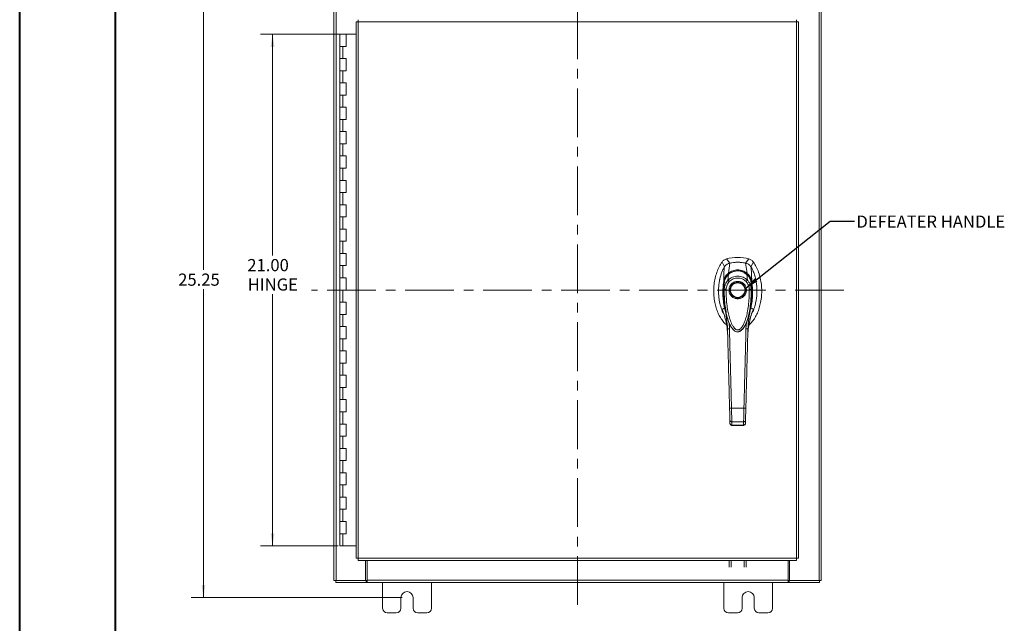
# Model space of a CAD drawing. Units: inches. Extents: x 0 to 23.4, y 0 to 16.5.
# Drawn here: x 0 to 10.1, y 4.5 to 10.7 of the extents above; entities that cross this region are included whole.
import ezdxf

# ---------------------------------------------------------------- set-up
doc = ezdxf.new("R2010")
doc.units = ezdxf.units.IN
doc.header["$MEASUREMENT"] = 0
doc.linetypes.add('CENTERX2', pattern=[0.8, 0.5, -0.1, 0.1, -0.1])
doc.styles.add('SLDTEXTSTYLE0', font='TXT', dxfattribs={"width": 0.75})
doc.dimstyles.new('SLDDIMSTYLE0', dxfattribs={"dimtxt": 0.125, "dimasz": 0.13, "dimexe": 0, "dimexo": 0.0625, "dimgap": 0.03125, "dimtad": 0, "dimtih": 1, "dimtoh": 1, "dimlfac": 4, "dimrnd": 1e-09, "dimzin": 12, "dimdsep": 46, "dimtxsty": 'SLDTEXTSTYLE0', "dimsah": 1, "dimcen": 0.09, "dimadec": 0, "dimazin": 3, "dimtfac": 1, "dimtofl": 0, "dimtmove": 0, "dimatfit": 3, "dimfxl": 1, "dimfrac": 2, "dimtolj": 1, "dimtzin": 12, "dimarcsym": 0})
doc.dimstyles.new('SLDDIMSTYLE1', dxfattribs={"dimtxt": 0.125, "dimasz": 0.13, "dimexe": 0, "dimexo": 0.0625, "dimgap": 0.03125, "dimtad": 0, "dimtih": 1, "dimtoh": 1, "dimlfac": 4, "dimrnd": 1e-09, "dimzin": 4, "dimdsep": 46, "dimtxsty": 'SLDTEXTSTYLE0', "dimsah": 1, "dimcen": 0.09, "dimadec": 0, "dimazin": 1, "dimtfac": 1, "dimtofl": 0, "dimtmove": 0, "dimatfit": 3, "dimfxl": 1, "dimfrac": 2, "dimtolj": 1, "dimtzin": 12, "dimarcsym": 0})
doc.dimstyles.new('SLDDIMSTYLE3', dxfattribs={"dimtxt": 0, "dimasz": 0.13, "dimexe": 0, "dimexo": 0.0625, "dimgap": 0, "dimtad": 0, "dimtih": 1, "dimtoh": 1, "dimdec": 0, "dimrnd": 1e-09, "dimzin": 0, "dimdsep": 46, "dimtxsty": 'Standard', "dimsah": 1, "dimcen": 0.09, "dimadec": 0, "dimazin": 0, "dimtfac": 0.13, "dimtdec": 0, "dimtofl": 0, "dimtmove": 0, "dimatfit": 3, "dimfxl": 1, "dimfrac": 2, "dimtolj": 1, "dimtzin": 0, "dimarcsym": 0})

# ---------------------------------------------------------------- blocks, each defined once
blk = doc.blocks.new('_D')
at = {"color": 7, "linetype": 'Continuous', "lineweight": 0}
for p, q in [((3.926, 11.101), (1.763, 11.101)), ((1.888, 11.101), (1.888, 8.151)), ((1.888, 4.789), (1.888, 7.953)), ((3.926, 4.789), (1.763, 4.789))]:
    blk.add_line(p, q, dxfattribs=at)
for points in [[(1.888, 11.101), (1.868, 10.971), (1.908, 10.971)], [(1.888, 4.789), (1.908, 4.919), (1.868, 4.919)]]:
    blk.add_solid(points, dxfattribs=at)
at = {"color": 7, "linetype": 'Continuous', "lineweight": 0, "insert": (1.629, 8.114, -1.123), "char_height": 0.125, "attachment_point": 1, "style": 'SLDTEXTSTYLE0'}
blk.add_mtext('25.25', dxfattribs=at)
blk = doc.blocks.new('_D_1')
at = {"color": 7, "linetype": 'Continuous', "lineweight": 0}
for p, q in [((3.301, 10.57), (2.472, 10.57)), ((2.597, 10.57), (2.597, 8.3)), ((2.597, 5.32), (2.597, 7.903)), ((3.269, 5.32), (2.472, 5.32))]:
    blk.add_line(p, q, dxfattribs=at)
for points in [[(2.597, 10.57), (2.577, 10.44), (2.617, 10.44)], [(2.597, 5.32), (2.617, 5.45), (2.577, 5.45)]]:
    blk.add_solid(points, dxfattribs=at)
at = {"color": 7, "linetype": 'Continuous', "lineweight": 0, "char_height": 0.125, "attachment_point": 1, "style": 'SLDTEXTSTYLE0'}
for s, insert in [('21.00', (2.338, 8.263, -1.123)), ('HINGE', (2.342, 8.064, -1.123))]:
    blk.add_mtext(s, dxfattribs=dict(at, insert=insert))

msp = doc.modelspace()

# ---------------------------------------------------------------- linework, layer by layer
at = {"color": 7, "linetype": 'Continuous', "lineweight": 40}
for p, q in [((0.0031, 0.00846), (0.0031, 16.54389)), ((0.98736, 0.40216), (0.98736, 16.15019))]:
    msp.add_line(p, q, dxfattribs=at)
at = {"color": 7, "linetype": 'CENTERX2', "lineweight": 0}
for p, q in [((5.72631, 4.7137), (5.72631, 11.17635)), ((8.45764, 7.94503), (2.99499, 7.94503))]:
    msp.add_line(p, q, dxfattribs=at)
at = {"color": 7, "linetype": 'Continuous', "lineweight": 15}
for p, q in [((3.22631, 4.9637), (3.22631, 10.92635)), ((3.24824, 4.9637), (3.24824, 10.92635)), ((8.20439, 10.92635), (8.20439, 4.9637)), ((8.22631, 10.92635), (8.22631, 4.9637)), ((3.454, 10.69632), (3.454, 5.19374)), ((3.47593, 10.6966), (3.47593, 5.19345)), ((7.97108, 10.6966), (3.47593, 10.6966)), ((7.97108, 5.19345), (7.97108, 10.6966)), ((7.993, 10.69632), (7.993, 5.19374)), ((3.28818, 10.57003), (3.28818, 10.44503)), ((3.29006, 10.57003), (3.28818, 10.57003)), ((3.33011, 10.57003), (3.29006, 10.57003)), ((3.35068, 10.57003), (3.33011, 10.57003)), ((3.35068, 10.44503), (3.35068, 10.57003)), ((3.454, 10.57003), (3.35068, 10.57003)), ((3.28818, 10.44503), (3.28818, 10.32003)), ((3.28818, 10.44503), (3.31943, 10.44503)), ((3.31943, 10.44503), (3.31943, 10.32003)), ((3.31943, 10.44503), (3.35068, 10.44503)), ((3.28818, 10.32003), (3.28818, 10.19503)), ((3.31943, 10.32003), (3.28818, 10.32003)), ((3.35068, 10.32003), (3.31943, 10.32003)), ((3.35068, 10.19503), (3.35068, 10.32003)), ((3.28818, 10.19503), (3.28818, 10.07003)), ((3.28818, 10.19503), (3.31943, 10.19503)), ((3.31943, 10.19503), (3.31943, 10.07003)), ((3.31943, 10.19503), (3.35068, 10.19503)), ((3.28818, 10.07003), (3.28818, 9.94503)), ((3.31943, 10.07003), (3.28818, 10.07003)), ((3.35068, 10.07003), (3.31943, 10.07003)), ((3.35068, 9.94503), (3.35068, 10.07003)), ((3.28818, 9.94503), (3.28818, 9.82003)), ((3.28818, 9.94503), (3.31943, 9.94503)), ((3.31943, 9.94503), (3.31943, 9.82003)), ((3.31943, 9.94503), (3.35068, 9.94503)), ((3.28818, 9.82003), (3.28818, 9.69503)), ((3.31943, 9.82003), (3.28818, 9.82003)), ((3.35068, 9.82003), (3.31943, 9.82003)), ((3.35068, 9.69503), (3.35068, 9.82003)), ((3.28818, 9.69503), (3.28818, 9.57003)), ((3.28818, 9.69503), (3.31943, 9.69503)), ((3.31943, 9.69503), (3.31943, 9.57003)), ((3.31943, 9.69503), (3.35068, 9.69503)), ((3.28818, 9.57003), (3.28818, 9.44503)), ((3.31943, 9.57003), (3.28818, 9.57003)), ((3.35068, 9.57003), (3.31943, 9.57003)), ((3.35068, 9.44503), (3.35068, 9.57003)), ((3.28818, 9.44503), (3.28818, 9.32003)), ((3.28818, 9.44503), (3.31943, 9.44503)), ((3.31943, 9.44503), (3.31943, 9.32003)), ((3.31943, 9.44503), (3.35068, 9.44503)), ((3.28818, 9.32003), (3.28818, 9.19503)), ((3.31943, 9.32003), (3.28818, 9.32003)), ((3.35068, 9.32003), (3.31943, 9.32003)), ((3.35068, 9.19503), (3.35068, 9.32003)), ((3.28818, 9.19503), (3.28818, 9.07003)), ((3.28818, 9.19503), (3.31943, 9.19503)), ((3.31943, 9.19503), (3.31943, 9.07003)), ((3.31943, 9.19503), (3.35068, 9.19503)), ((3.28818, 9.07003), (3.28818, 8.94503)), ((3.31943, 9.07003), (3.28818, 9.07003)), ((3.35068, 9.07003), (3.31943, 9.07003)), ((3.35068, 8.94503), (3.35068, 9.07003)), ((3.28818, 8.94503), (3.28818, 8.82003)), ((3.28818, 8.94503), (3.31943, 8.94503)), ((3.31943, 8.94503), (3.31943, 8.82003)), ((3.31943, 8.94503), (3.35068, 8.94503)), ((3.28818, 8.82003), (3.28818, 8.69503)), ((3.31943, 8.82003), (3.28818, 8.82003)), ((3.35068, 8.82003), (3.31943, 8.82003)), ((3.35068, 8.69503), (3.35068, 8.82003)), ((3.28818, 8.69503), (3.28818, 8.57003)), ((3.28818, 8.69503), (3.31943, 8.69503)), ((3.31943, 8.69503), (3.31943, 8.57003)), ((3.31943, 8.69503), (3.35068, 8.69503)), ((3.28818, 8.57003), (3.28818, 8.44503)), ((3.31943, 8.57003), (3.28818, 8.57003)), ((3.35068, 8.57003), (3.31943, 8.57003)), ((3.35068, 8.44503), (3.35068, 8.57003)), ((3.28818, 8.44503), (3.28818, 8.32003)), ((3.28818, 8.44503), (3.31943, 8.44503)), ((3.31943, 8.44503), (3.31943, 8.32003)), ((3.31943, 8.44503), (3.35068, 8.44503)), ((3.28818, 8.32003), (3.28818, 8.19503)), ((3.31943, 8.32003), (3.28818, 8.32003)), ((3.35068, 8.32003), (3.31943, 8.32003)), ((3.35068, 8.19503), (3.35068, 8.32003)), ((3.28818, 8.19503), (3.28818, 8.07003)), ((3.28818, 8.19503), (3.31943, 8.19503)), ((3.31943, 8.19503), (3.31943, 8.07003)), ((3.31943, 8.19503), (3.35068, 8.19503)), ((7.2074, 8.23177), (7.23402, 8.18289)), ((7.28841, 8.22135), (7.2534, 8.26356)), ((7.27293, 8.11747), (7.28874, 8.22141)), ((7.46425, 8.11747), (7.44844, 8.22141)), ((7.48378, 8.26356), (7.44878, 8.22135)), ((7.50316, 8.18289), (7.52978, 8.23177)), ((7.26831, 8.04433), (7.27546, 8.10623)), ((7.46886, 8.04433), (7.46172, 8.10623)), ((7.51267, 8.0311), (7.50724, 8.17888)), ((3.28818, 8.07003), (3.28818, 7.94503)), ((3.31943, 8.07003), (3.28818, 8.07003)), ((3.35068, 8.07003), (3.31943, 8.07003)), ((3.35068, 7.94503), (3.35068, 8.07003)), ((7.23075, 7.9552), (7.23053, 8.01786)), ((7.50665, 8.01786), (7.50642, 7.9552)), ((7.51264, 8.03097), (7.51268, 8.0307)), ((3.28818, 7.94503), (3.28818, 7.82003)), ((3.28818, 7.94503), (3.31943, 7.94503)), ((3.31943, 7.94503), (3.31943, 7.82003)), ((3.31943, 7.94503), (3.35068, 7.94503)), ((3.28818, 7.82003), (3.28818, 7.69503)), ((3.31943, 7.82003), (3.28818, 7.82003)), ((3.35068, 7.82003), (3.31943, 7.82003)), ((3.35068, 7.69503), (3.35068, 7.82003)), ((3.28818, 7.69503), (3.28818, 7.57003)), ((3.28818, 7.69503), (3.31943, 7.69503)), ((3.31943, 7.69503), (3.31943, 7.57003)), ((3.31943, 7.69503), (3.35068, 7.69503)), ((7.51701, 7.71742), (7.5294, 7.7496)), ((7.29373, 7.58018), (7.29586, 7.57569)), ((7.44142, 7.57587), (7.44304, 7.5794)), ((7.45724, 7.61302), (7.45351, 7.54683)), ((3.28818, 7.57003), (3.28818, 7.44503)), ((3.31943, 7.57003), (3.28818, 7.57003)), ((3.35068, 7.57003), (3.31943, 7.57003)), ((3.35068, 7.44503), (3.35068, 7.57003)), ((7.26442, 7.49805), (7.26528, 7.48696)), ((7.29648, 7.5746), (7.29849, 7.57112)), ((7.43825, 7.57137), (7.43728, 7.56965)), ((7.43869, 7.57112), (7.44069, 7.5746)), ((7.47191, 7.48697), (7.47234, 7.49346)), ((3.28818, 7.44503), (3.28818, 7.32003)), ((3.28818, 7.44503), (3.31943, 7.44503)), ((3.31943, 7.44503), (3.31943, 7.32003)), ((3.31943, 7.44503), (3.35068, 7.44503)), ((3.28818, 7.32003), (3.28818, 7.19503)), ((3.31943, 7.32003), (3.28818, 7.32003)), ((3.35068, 7.32003), (3.31943, 7.32003)), ((3.35068, 7.19503), (3.35068, 7.32003)), ((3.28818, 7.19503), (3.28818, 7.07003)), ((3.28818, 7.19503), (3.31943, 7.19503)), ((3.31943, 7.19503), (3.31943, 7.07003)), ((3.31943, 7.19503), (3.35068, 7.19503)), ((3.28818, 7.07003), (3.28818, 6.94503)), ((3.31943, 7.07003), (3.28818, 7.07003)), ((3.35068, 7.07003), (3.31943, 7.07003)), ((3.35068, 6.94503), (3.35068, 7.07003)), ((3.28818, 6.94503), (3.28818, 6.82003)), ((3.28818, 6.94503), (3.31943, 6.94503)), ((3.31943, 6.94503), (3.31943, 6.82003)), ((3.31943, 6.94503), (3.35068, 6.94503)), ((3.28818, 6.82003), (3.28818, 6.69503)), ((3.31943, 6.82003), (3.28818, 6.82003)), ((3.35068, 6.82003), (3.31943, 6.82003)), ((3.35068, 6.69503), (3.35068, 6.82003)), ((3.28818, 6.69503), (3.28818, 6.57003)), ((3.28818, 6.69503), (3.31943, 6.69503)), ((3.31943, 6.69503), (3.31943, 6.57003)), ((3.31943, 6.69503), (3.35068, 6.69503)), ((7.30484, 6.73301), (7.43234, 6.73301)), ((3.28818, 6.57003), (3.28818, 6.44503)), ((3.31943, 6.57003), (3.28818, 6.57003)), ((3.35068, 6.57003), (3.31943, 6.57003)), ((3.35068, 6.44503), (3.35068, 6.57003)), ((7.28933, 6.57625), (7.28845, 6.60989)), ((7.30813, 6.59372), (7.42905, 6.59372)), ((7.44785, 6.57625), (7.44873, 6.60989)), ((7.30874, 6.55636), (7.42846, 6.55636)), ((7.30901, 6.55851), (7.42817, 6.55851)), ((7.42815, 6.55636), (7.42817, 6.55851)), ((3.28818, 6.44503), (3.28818, 6.32003)), ((3.28818, 6.44503), (3.31943, 6.44503)), ((3.31943, 6.44503), (3.31943, 6.32003)), ((3.31943, 6.44503), (3.35068, 6.44503)), ((3.28818, 6.32003), (3.28818, 6.19503)), ((3.31943, 6.32003), (3.28818, 6.32003)), ((3.35068, 6.32003), (3.31943, 6.32003)), ((3.35068, 6.19503), (3.35068, 6.32003)), ((3.28818, 6.19503), (3.28818, 6.07003)), ((3.28818, 6.19503), (3.31943, 6.19503)), ((3.31943, 6.19503), (3.31943, 6.07003)), ((3.31943, 6.19503), (3.35068, 6.19503)), ((3.28818, 6.07003), (3.28818, 5.94503)), ((3.31943, 6.07003), (3.28818, 6.07003)), ((3.35068, 6.07003), (3.31943, 6.07003)), ((3.35068, 5.94503), (3.35068, 6.07003)), ((3.28818, 5.94503), (3.28818, 5.82003)), ((3.28818, 5.94503), (3.31943, 5.94503)), ((3.31943, 5.94503), (3.31943, 5.82003)), ((3.31943, 5.94503), (3.35068, 5.94503)), ((3.28818, 5.82003), (3.28818, 5.69503)), ((3.31943, 5.82003), (3.28818, 5.82003)), ((3.35068, 5.82003), (3.31943, 5.82003)), ((3.35068, 5.69503), (3.35068, 5.82003)), ((3.28818, 5.69503), (3.28818, 5.57003)), ((3.28818, 5.69503), (3.31943, 5.69503)), ((3.31943, 5.69503), (3.31943, 5.57003)), ((3.31943, 5.69503), (3.35068, 5.69503)), ((3.28818, 5.57003), (3.28818, 5.44503)), ((3.31943, 5.57003), (3.28818, 5.57003)), ((3.35068, 5.57003), (3.31943, 5.57003)), ((3.35068, 5.44503), (3.35068, 5.57003)), ((3.28818, 5.44503), (3.28818, 5.32003)), ((3.28818, 5.44503), (3.31943, 5.44503)), ((3.31943, 5.44503), (3.31943, 5.32003)), ((3.31943, 5.44503), (3.35068, 5.44503)), ((3.31943, 5.32003), (3.28818, 5.32003)), ((3.454, 5.32003), (3.31943, 5.32003)), ((3.47593, 5.19345), (7.97108, 5.19345)), ((3.47621, 5.17153), (7.97079, 5.17153)), ((3.55139, 4.9637), (3.55139, 5.17153)), ((3.56701, 4.96695), (3.56701, 5.17153)), ((7.282, 5.10239), (7.282, 5.17153)), ((7.30068, 5.17153), (7.30068, 5.10239)), ((7.43533, 5.10239), (7.43533, 5.17153)), ((7.454, 5.17153), (7.454, 5.10239)), ((7.88561, 5.17153), (7.88561, 4.96695)), ((7.90124, 5.17153), (7.90124, 4.9637)), ((3.24824, 4.9637), (3.22631, 4.9637)), ((3.24499, 4.9637), (3.24499, 4.94503)), ((3.24824, 4.9637), (3.55139, 4.9637)), ((3.55768, 4.9637), (3.55139, 4.9637)), ((3.55768, 4.9637), (3.55768, 4.94503)), ((3.56701, 4.9637), (3.55768, 4.9637)), ((3.56701, 4.96695), (7.88561, 4.96695)), ((3.56701, 4.94503), (3.56701, 4.96695)), ((7.88561, 4.96695), (7.88561, 4.94503)), ((7.89495, 4.9637), (7.88561, 4.9637)), ((7.89495, 4.9637), (7.89495, 4.94503)), ((7.90124, 4.9637), (7.89495, 4.9637)), ((7.90124, 4.9637), (8.20439, 4.9637)), ((8.22631, 4.9637), (8.20439, 4.9637)), ((8.20764, 4.9637), (8.20764, 4.94503)), ((3.55768, 4.94503), (3.24499, 4.94503)), ((3.55768, 4.94503), (3.56701, 4.94503)), ((7.88561, 4.94503), (3.56701, 4.94503)), ((3.72631, 4.94503), (3.72631, 4.68003)), ((4.22631, 4.68003), (4.22631, 4.94503)), ((7.22631, 4.94503), (7.22631, 4.68003)), ((7.72631, 4.68003), (7.72631, 4.94503)), ((7.88561, 4.94503), (7.89495, 4.94503)), ((8.20764, 4.94503), (7.89495, 4.94503)), ((3.91381, 4.68003), (3.91381, 4.78878)), ((4.03881, 4.78878), (4.03881, 4.68003)), ((7.41381, 4.68003), (7.41381, 4.78878)), ((7.53881, 4.78878), (7.53881, 4.68003)), ((3.77381, 4.63253), (3.86631, 4.63253)), ((4.08631, 4.63253), (4.17881, 4.63253)), ((7.27381, 4.63253), (7.36631, 4.63253)), ((7.58631, 4.63253), (7.67881, 4.63253))]:
    msp.add_line(p, q, dxfattribs=at)
at = {"color": 8, "linetype": 'Continuous', "lineweight": 15}
for p, q in [((7.20778, 7.7496), (7.21892, 7.72018)), ((7.28368, 7.54683), (7.2802, 7.60836)), ((7.43704, 7.57093), (7.4255, 7.55174))]:
    msp.add_line(p, q, dxfattribs=at)
at = {"color": 7, "linetype": 'Continuous', "lineweight": 15, "flags": 128}
msp.add_lwpolyline([(7.22451, 8.0311), (7.22723, 8.10499), (7.22995, 8.17888)], dxfattribs=at)
at = {"color": 7, "linetype": 'Continuous', "lineweight": 15}
for radius in [0.07982, 0.0749]:
    msp.add_circle((7.36859, 7.94416), radius, dxfattribs=at)
for centre, radius, start, end in [((7.36859, 7.83589), 0.44291, 74.925332, 105.074668), ((7.36859, 7.83589), 0.39371, 78.248727, 101.751273), ((3.97631, 4.78878), 0.0625, 0, 180), ((7.47631, 4.78878), 0.0625, 0, 180), ((3.77381, 4.68003), 0.0475, 180, 270), ((3.86631, 4.68003), 0.0475, 270, 0), ((4.08631, 4.68003), 0.0475, 180, 270), ((4.17881, 4.68003), 0.0475, 270, 0), ((7.27381, 4.68003), 0.0475, 180, 270), ((7.36631, 4.68003), 0.0475, 270, 0), ((7.58631, 4.68003), 0.0475, 180, 270), ((7.67881, 4.68003), 0.0475, 270, 0)]:
    msp.add_arc(centre, radius, start, end, dxfattribs=at)
for points in [[(3.47593, 10.6966), (3.47595, 10.69948), (3.476, 10.70522), (3.47607, 10.71247), (3.47614, 10.71754), (3.47619, 10.7182), (3.47621, 10.71853)], [(7.97079, 10.71853), (7.97081, 10.7182), (7.97086, 10.71754), (7.97093, 10.71247), (7.971, 10.70522), (7.97105, 10.69948), (7.97108, 10.6966)], [(3.454, 10.69632), (3.45433, 10.69634), (3.45499, 10.69639), (3.46006, 10.69646), (3.46731, 10.69653), (3.47305, 10.69658), (3.47593, 10.6966)], [(7.97108, 10.6966), (7.97395, 10.69658), (7.97969, 10.69653), (7.98694, 10.69646), (7.99201, 10.69639), (7.99267, 10.69634), (7.993, 10.69632)], [(3.47593, 5.19345), (3.47305, 5.19348), (3.46731, 5.19353), (3.46006, 5.1936), (3.45499, 5.19367), (3.45433, 5.19372), (3.454, 5.19374)], [(3.47621, 5.17153), (3.47619, 5.17186), (3.47614, 5.17252), (3.47607, 5.17759), (3.476, 5.18484), (3.47595, 5.19058), (3.47593, 5.19345)], [(7.97108, 5.19345), (7.97105, 5.19058), (7.971, 5.18484), (7.97093, 5.17759), (7.97086, 5.17252), (7.97081, 5.17186), (7.97079, 5.17153)], [(7.993, 5.19374), (7.99267, 5.19372), (7.99201, 5.19367), (7.98694, 5.1936), (7.97969, 5.19353), (7.97395, 5.19348), (7.97108, 5.19345)]]:
    msp.add_open_spline(points, degree=3, dxfattribs=at)
for points, knots in [([(7.2074, 8.23177), (7.19712, 8.21594), (7.17586, 8.18316), (7.15285, 8.12716), (7.13542, 8.06611), (7.12491, 8.00115), (7.12133, 7.93432), (7.1249, 7.86747), (7.1351, 7.80467), (7.15096, 7.7474), (7.17119, 7.69659), (7.19624, 7.65148), (7.22319, 7.61424), (7.24442, 7.59523), (7.25364, 7.58696)], [0, 0, 0, 0, 0.0812031, 0.16808003, 0.25961827, 0.35446334, 0.45101313, 0.54756321, 0.64240787, 0.72465534, 0.80325874, 0.87743733, 0.9467311, 1, 1, 1, 1]), ([(7.2534, 8.26356), (7.24453, 8.26025), (7.2312, 8.25527), (7.21642, 8.24305), (7.21044, 8.23557), (7.2074, 8.23177)], [0, 0, 0, 0, 0.495209911, 0.743791023, 1, 1, 1, 1]), ([(7.28874, 8.22141), (7.28195, 8.21948), (7.26561, 8.21484), (7.24456, 8.2001), (7.23443, 8.18539), (7.22994, 8.17888)], [0, 0, 0, 0, 0.28339991, 0.68265515, 1, 1, 1, 1]), ([(7.28841, 8.22135), (7.28258, 8.22026), (7.27629, 8.21908), (7.27109, 8.21561), (7.2707, 8.21535)], [0, 0, 0, 0, 0.925789281, 1, 1, 1, 1]), ([(7.44844, 8.22141), (7.43381, 8.22392), (7.40455, 8.22894), (7.35078, 8.23089), (7.31241, 8.22502), (7.28874, 8.22141)], [0, 0, 0, 0, 0.27701249, 0.55402497, 1, 1, 1, 1]), ([(7.50724, 8.17888), (7.50338, 8.18459), (7.49397, 8.19854), (7.47348, 8.21404), (7.45619, 8.21913), (7.44844, 8.22141)], [0, 0, 0, 0, 0.2770368, 0.67629757, 1, 1, 1, 1]), ([(7.47089, 8.21345), (7.47088, 8.21345), (7.46467, 8.21821), (7.45672, 8.21978), (7.44878, 8.22135)], [0, 0, 0, 0, 0.00012658, 1, 1, 1, 1]), ([(7.48235, 7.58583), (7.49199, 7.59445), (7.51364, 7.61382), (7.54095, 7.65148), (7.56599, 7.69659), (7.58622, 7.7474), (7.60208, 7.80467), (7.61228, 7.86747), (7.61585, 7.93432), (7.61227, 8.00115), (7.60176, 8.06611), (7.58433, 8.12716), (7.56132, 8.18316), (7.54006, 8.21594), (7.52978, 8.23177)], [0, 0, 0, 0, 0.05549955, 0.12463004, 0.19863386, 0.27705206, 0.35910575, 0.45372694, 0.55004953, 0.64637183, 0.74099343, 0.83231599, 0.91898823, 1, 1, 1, 1]), ([(7.52978, 8.23177), (7.52355, 8.2389), (7.51418, 8.24961), (7.49752, 8.2591), (7.48841, 8.26206), (7.48378, 8.26356)], [0, 0, 0, 0, 0.49520758, 0.74378966, 1, 1, 1, 1]), ([(7.22995, 8.17888), (7.22418, 8.16805), (7.21265, 8.1464), (7.19477, 8.09984), (7.18142, 8.04747), (7.17364, 7.99004), (7.17108, 7.94063), (7.17261, 7.89072), (7.17896, 7.83521), (7.19271, 7.7751), (7.20962, 7.72662), (7.22387, 7.70166), (7.22689, 7.69637)], [0, 0, 0, 0, 0.07341605, 0.14685921, 0.29823308, 0.39597737, 0.49373186, 0.59432054, 0.69489991, 0.82791026, 0.96349907, 1, 1, 1, 1]), ([(7.22451, 8.0311), (7.22562, 8.03719), (7.22768, 8.0485), (7.23324, 8.06451), (7.24145, 8.08176), (7.25386, 8.10052), (7.26656, 8.11181), (7.27293, 8.11747)], [0, 0, 0, 0, 0.18316534, 0.34046614, 0.50084818, 0.74935675, 1, 1, 1, 1]), ([(7.23053, 8.01786), (7.23053, 8.01786), (7.23053, 8.01788), (7.23054, 8.01796), (7.23057, 8.01823), (7.23069, 8.01929), (7.2312, 8.02345), (7.2327, 8.03258), (7.23658, 8.04792), (7.244, 8.0665), (7.25434, 8.0837), (7.26446, 8.09594), (7.27114, 8.10249), (7.27434, 8.10529), (7.27516, 8.106), (7.27537, 8.10618), (7.27543, 8.10623), (7.27544, 8.10624), (7.27545, 8.10624), (7.27545, 8.10625)], [0, 0, 0, 0, 0.00007361, 0.00064676, 0.00223888, 0.00832364, 0.03227843, 0.12635565, 0.28263323, 0.50064387, 0.71739803, 0.87325731, 0.96761585, 0.99172212, 0.99780383, 0.99937779, 0.99980706, 0.99993301, 1, 1, 1, 1]), ([(7.27494, 8.10643), (7.27104, 8.1028), (7.26345, 8.09572), (7.25151, 8.08025), (7.24122, 8.06063), (7.2351, 8.0441), (7.2339, 8.03586), (7.23386, 8.03556)], [0, 0, 0, 0, 0.1909979, 0.37156961, 0.70008285, 0.98899059, 1, 1, 1, 1]), ([(7.26831, 8.04433), (7.26867, 8.0447), (7.26932, 8.04536), (7.27048, 8.04652), (7.27222, 8.04821), (7.27539, 8.05116), (7.28125, 8.05621), (7.29385, 8.06564), (7.31397, 8.07656), (7.3408, 8.08479), (7.36878, 8.08755), (7.39667, 8.08472), (7.42347, 8.07645), (7.44445, 8.065), (7.45779, 8.05476), (7.46409, 8.04905), (7.46703, 8.04619), (7.4683, 8.0449), (7.46886, 8.04433)], [0, 0, 0, 0, 0.00693471, 0.01238298, 0.02211193, 0.03949119, 0.07058824, 0.12603564, 0.2507307, 0.37594245, 0.50071242, 0.62590122, 0.75005166, 0.87517154, 0.94482555, 0.97564332, 0.98926495, 1, 1, 1, 1]), ([(7.27293, 8.11747), (7.27293, 8.11747), (7.27293, 8.11745), (7.27294, 8.11744), (7.27295, 8.11744)], [0, 0, 0, 0, 0.51540517, 1, 1, 1, 1]), ([(7.27295, 8.11744), (7.27988, 8.12235), (7.29374, 8.13217), (7.31736, 8.14273), (7.34247, 8.14952), (7.36859, 8.15181), (7.39468, 8.14952), (7.4198, 8.14274), (7.44343, 8.13218), (7.4573, 8.12235), (7.46423, 8.11744)], [0, 0, 0, 0, 0.12443477, 0.24881223, 0.37443039, 0.49991586, 0.62558595, 0.75089289, 0.87563526, 1, 1, 1, 1]), ([(7.46355, 8.10531), (7.45503, 8.11182), (7.43957, 8.12363), (7.41521, 8.13408), (7.39533, 8.13924), (7.3774, 8.14153), (7.35754, 8.14163), (7.33223, 8.13765), (7.3086, 8.12872), (7.2885, 8.11718), (7.27872, 8.10938), (7.27363, 8.10531)], [0, 0, 0, 0, 0.15607924, 0.28354028, 0.38009883, 0.45118372, 0.54269485, 0.66419757, 0.81708236, 0.90465074, 1, 1, 1, 1]), ([(7.27546, 8.10623), (7.28212, 8.1113), (7.29544, 8.12143), (7.31845, 8.13236), (7.34303, 8.13936), (7.36869, 8.14172), (7.39432, 8.13933), (7.41891, 8.13228), (7.44184, 8.12137), (7.4551, 8.11126), (7.46172, 8.10623)], [0, 0, 0, 0, 0.12510055, 0.24976159, 0.37510559, 0.50026105, 0.62609083, 0.75102992, 0.87588415, 1, 1, 1, 1]), ([(7.43549, 8.12076), (7.43734, 8.11988), (7.44635, 8.1156), (7.45403, 8.10933), (7.46013, 8.10435)], [0, 0, 0, 0, 0.205512539, 1, 1, 1, 1]), ([(7.45365, 8.10848), (7.45479, 8.1097), (7.45701, 8.11209), (7.46, 8.11477), (7.46247, 8.11663), (7.46366, 8.11717), (7.46423, 8.11744)], [0, 0, 0, 0, 0.27362164, 0.53150777, 0.77364728, 1, 1, 1, 1]), ([(7.46173, 8.10625), (7.46173, 8.10624), (7.46175, 8.10623), (7.4618, 8.10618), (7.46201, 8.106), (7.46284, 8.10529), (7.46606, 8.10247), (7.47275, 8.09591), (7.48289, 8.08362), (7.49321, 8.06642), (7.50061, 8.04786), (7.50448, 8.03257), (7.50597, 8.02346), (7.50649, 8.01929), (7.5066, 8.01823), (7.50663, 8.01796), (7.50664, 8.01789), (7.50664, 8.01787), (7.50664, 8.01786), (7.50665, 8.01786)], [0, 0, 0, 0, 0.00006796, 0.00062723, 0.00220941, 0.0083186, 0.0325566, 0.12749313, 0.28317228, 0.50089397, 0.7177583, 0.87343899, 0.96771477, 0.99167308, 0.99775799, 0.99935126, 0.99979303, 0.99992581, 1, 1, 1, 1]), ([(7.5033, 8.0356), (7.50326, 8.03592), (7.50206, 8.04414), (7.49594, 8.06067), (7.48566, 8.08026), (7.47372, 8.09572), (7.46614, 8.10279), (7.46223, 8.10643)], [0, 0, 0, 0, 0.01155639, 0.29945203, 0.62887682, 0.80855499, 1, 1, 1, 1]), ([(7.46425, 8.11747), (7.46425, 8.11747), (7.46425, 8.11745), (7.46424, 8.11744), (7.46423, 8.11744)], [0, 0, 0, 0, 0.513516016, 1, 1, 1, 1]), ([(7.46425, 8.11747), (7.46847, 8.11389), (7.47697, 8.10666), (7.48779, 8.09361), (7.49686, 8.07948), (7.50391, 8.06457), (7.50949, 8.04856), (7.51155, 8.03721), (7.51267, 8.0311)], [0, 0, 0, 0, 0.16293105, 0.32804771, 0.49906206, 0.65887566, 0.81607045, 1, 1, 1, 1]), ([(7.51032, 7.69781), (7.51509, 7.7061), (7.52974, 7.73156), (7.54365, 7.77428), (7.55563, 7.82307), (7.56246, 7.86878), (7.56577, 7.91527), (7.56541, 7.96229), (7.5614, 8.00912), (7.55351, 8.05599), (7.54125, 8.10242), (7.52592, 8.1439), (7.51277, 8.16852), (7.50724, 8.17888)], [0, 0, 0, 0, 0.05734855, 0.17619803, 0.2677124, 0.3592474, 0.45332285, 0.54740127, 0.64137419, 0.73533415, 0.83246632, 0.92954215, 1, 1, 1, 1]), ([(7.19027, 8.0746), (7.18869, 8.06968), (7.1824, 8.05002), (7.17704, 8.01417), (7.1722, 7.97247), (7.17216, 7.94595), (7.17215, 7.93491)], [0, 0, 0, 0, 0.10962947, 0.43773256, 0.76588823, 1, 1, 1, 1]), ([(7.23444, 7.76285), (7.22966, 7.78533), (7.22016, 7.83003), (7.21503, 7.90036), (7.2161, 7.95868), (7.2203, 8.00287), (7.22321, 8.02218), (7.2245, 8.0307)], [0, 0, 0, 0, 0.252730749, 0.50242957, 0.780315834, 0.903041412, 1, 1, 1, 1]), ([(7.22454, 8.03097), (7.22453, 8.03093), (7.22452, 8.03084), (7.2245, 8.03075), (7.2245, 8.0307)], [0, 0, 0, 0, 0.49860477, 1, 1, 1, 1]), ([(7.22451, 8.0311), (7.22451, 8.03105), (7.22451, 8.03097), (7.22452, 8.03095), (7.22453, 8.03096), (7.22454, 8.03097)], [0, 0, 0, 0, 0.57293619, 0.80013098, 1, 1, 1, 1]), ([(7.23626, 8.03399), (7.23463, 8.03395), (7.23146, 8.03388), (7.22793, 8.03319), (7.22551, 8.03222), (7.22486, 8.03138), (7.22454, 8.03097)], [0, 0, 0, 0, 0.27374519, 0.53166479, 0.77375129, 1, 1, 1, 1]), ([(7.23056, 8.00917), (7.2296, 7.99886), (7.22752, 7.97647), (7.22641, 7.94444), (7.22617, 7.91556), (7.2266, 7.89173), (7.22744, 7.87006), (7.22875, 7.84817), (7.23056, 7.82598), (7.23516, 7.78185), (7.24192, 7.73945), (7.25151, 7.69754), (7.25709, 7.67514), (7.26531, 7.64696), (7.27658, 7.61405), (7.2879, 7.5917), (7.29373, 7.58018)], [0, 0, 0, 0, 0.0720562, 0.15652506, 0.221808, 0.2715579, 0.32073047, 0.3709549, 0.4220863, 0.47326081, 0.67432491, 0.71368025, 0.76468287, 0.83108365, 0.91296167, 1, 1, 1, 1]), ([(7.23075, 7.9552), (7.23097, 7.95972), (7.23132, 7.96701), (7.23264, 7.97514), (7.23396, 7.98168), (7.23558, 7.98814), (7.23811, 7.99601), (7.24314, 8.00887), (7.25213, 8.02587), (7.26304, 8.03831), (7.26831, 8.04433)], [0, 0, 0, 0, 0.13720881, 0.22105336, 0.24963646, 0.33948589, 0.42302366, 0.49998267, 0.75810625, 1, 1, 1, 1]), ([(7.25043, 7.95487), (7.25094, 7.96193), (7.25196, 7.97602), (7.25853, 7.99626), (7.26824, 8.01515), (7.27744, 8.02585), (7.28204, 8.03119)], [0, 0, 0, 0, 0.25089468, 0.50004542, 0.75027587, 1, 1, 1, 1]), ([(7.28204, 8.03119), (7.28049, 8.03267), (7.27739, 8.03564), (7.27326, 8.0396), (7.26995, 8.04276), (7.26886, 8.04381), (7.26831, 8.04433)], [0, 0, 0, 0, 0.25000098, 0.50000125, 0.75000089, 1, 1, 1, 1]), ([(7.36859, 7.85449), (7.35731, 7.85569), (7.33996, 7.85753), (7.31908, 7.86871), (7.30473, 7.88028), (7.29308, 7.89465), (7.28225, 7.91552), (7.27676, 7.94416), (7.28225, 7.97279), (7.29308, 7.99366), (7.30473, 8.00803), (7.31908, 8.0196), (7.33996, 8.03078), (7.35731, 8.03262), (7.36859, 8.03382)], [0, 0, 0, 0, 0.11972842, 0.18418033, 0.25, 0.31581967, 0.38027158, 0.5, 0.61972842, 0.68418033, 0.75, 0.81581967, 0.88027158, 1, 1, 1, 1]), ([(7.28204, 8.03119), (7.28797, 8.03669), (7.29983, 8.04769), (7.32134, 8.05922), (7.34448, 8.06648), (7.36865, 8.06889), (7.3928, 8.06645), (7.41594, 8.05917), (7.43739, 8.04765), (7.44923, 8.03667), (7.45513, 8.03119)], [0, 0, 0, 0, 0.12530059, 0.25053311, 0.37539785, 0.50019548, 0.62541428, 0.74996252, 0.87516944, 1, 1, 1, 1]), ([(7.36859, 8.03382), (7.37987, 8.03262), (7.39722, 8.03078), (7.4181, 8.0196), (7.43244, 8.00803), (7.44409, 7.99366), (7.45492, 7.97279), (7.46042, 7.94416), (7.45492, 7.91552), (7.44409, 7.89465), (7.43244, 7.88028), (7.4181, 7.86871), (7.39722, 7.85753), (7.37987, 7.85569), (7.36859, 7.85449)], [0, 0, 0, 0, 0.119728422, 0.18418033, 0.25, 0.31581967, 0.380271578, 0.5, 0.619728422, 0.68418033, 0.75, 0.81581967, 0.880271578, 1, 1, 1, 1]), ([(7.44304, 7.5794), (7.44932, 7.5923), (7.46199, 7.61829), (7.4756, 7.65944), (7.48664, 7.70022), (7.49506, 7.74046), (7.50241, 7.78593), (7.50797, 7.83659), (7.51039, 7.88104), (7.51101, 7.91606), (7.51073, 7.9448), (7.50996, 7.97081), (7.50848, 7.98726), (7.50809, 7.99169)], [0, 0, 0, 0, 0.10158106, 0.2047813, 0.3031477, 0.39902413, 0.49489235, 0.62928714, 0.76118116, 0.81276607, 0.88037701, 0.96782591, 1, 1, 1, 1]), ([(7.45513, 8.03119), (7.45668, 8.03267), (7.45978, 8.03564), (7.46392, 8.0396), (7.46721, 8.04276), (7.46831, 8.04381), (7.46886, 8.04433)], [0, 0, 0, 0, 0.25000043, 0.50000076, 0.75000071, 1, 1, 1, 1]), ([(7.45513, 8.03119), (7.45975, 8.02582), (7.46896, 8.01511), (7.47868, 7.99618), (7.48522, 7.97598), (7.48624, 7.9619), (7.48674, 7.95487)], [0, 0, 0, 0, 0.25100676, 0.5001811, 0.75037837, 1, 1, 1, 1]), ([(7.46886, 8.04433), (7.4724, 8.04044), (7.47964, 8.03245), (7.4888, 8.01866), (7.49564, 8.00514), (7.49974, 7.99414), (7.50175, 7.98734), (7.50269, 7.98368), (7.50314, 7.98179), (7.50335, 7.98083), (7.50346, 7.98034), (7.50351, 7.9801), (7.50354, 7.97998), (7.50355, 7.97991), (7.50356, 7.97988), (7.50356, 7.97987), (7.50357, 7.97986), (7.50357, 7.97986), (7.50357, 7.97985), (7.50357, 7.97985), (7.50357, 7.97985), (7.50357, 7.97985), (7.50357, 7.97985), (7.50357, 7.97985), (7.50358, 7.97981), (7.50361, 7.97966), (7.50372, 7.97912), (7.50415, 7.97707), (7.50564, 7.96907), (7.50608, 7.96134), (7.50642, 7.9552)], [0, 0, 0, 0, 0.15916247, 0.32613174, 0.4996989, 0.61712009, 0.68127381, 0.71466068, 0.73167371, 0.74025903, 0.74457125, 0.74673223, 0.74781394, 0.74835509, 0.74862575, 0.7487611, 0.74882877, 0.74886261, 0.74887953, 0.74888799, 0.74889222, 0.74889434, 0.7488954, 0.74889645, 0.74903934, 0.75019977, 0.75345386, 0.765806, 0.81375535, 1, 1, 1, 1]), ([(7.50092, 8.03399), (7.50255, 8.03395), (7.50573, 8.03388), (7.50927, 8.03318), (7.51168, 8.03222), (7.51233, 8.03138), (7.51264, 8.03097)], [0, 0, 0, 0, 0.27459389, 0.53280302, 0.77460625, 1, 1, 1, 1]), ([(7.51268, 8.0307), (7.51467, 8.0169), (7.51821, 7.99231), (7.52135, 7.94797), (7.52176, 7.895), (7.51702, 7.83003), (7.50752, 7.78533), (7.50274, 7.76285)], [0, 0, 0, 0, 0.15677882, 0.27926148, 0.49759396, 0.74728109, 1, 1, 1, 1]), ([(7.51267, 8.0311), (7.51267, 8.03104), (7.51267, 8.03097), (7.51266, 8.03094), (7.51265, 8.03096), (7.51264, 8.03097)], [0, 0, 0, 0, 0.55597051, 0.78633448, 1, 1, 1, 1]), ([(7.56501, 7.93491), (7.56491, 7.94588), (7.56466, 7.973), (7.56298, 8.00055), (7.5595, 8.01659), (7.55944, 8.01684)], [0, 0, 0, 0, 0.40103666, 0.99052653, 1, 1, 1, 1]), ([(7.25043, 7.95487), (7.24787, 7.95491), (7.24275, 7.955), (7.23628, 7.95511), (7.23172, 7.95518), (7.23107, 7.9552), (7.23075, 7.9552)], [0, 0, 0, 0, 0.24999906, 0.49999875, 0.74999907, 1, 1, 1, 1]), ([(7.48674, 7.95487), (7.48675, 7.92945), (7.48676, 7.87884), (7.48107, 7.80335), (7.47154, 7.73485), (7.45807, 7.67331), (7.44463, 7.6304), (7.43201, 7.60064), (7.42343, 7.58364), (7.41448, 7.56895), (7.40526, 7.55665), (7.39681, 7.5479), (7.38948, 7.54212), (7.38319, 7.53834), (7.37652, 7.5357), (7.36957, 7.53462), (7.3628, 7.53522), (7.35354, 7.53814), (7.34475, 7.54405), (7.33652, 7.55178), (7.33022, 7.55895), (7.32052, 7.57195), (7.30922, 7.59163), (7.29376, 7.62665), (7.27936, 7.67229), (7.26574, 7.73417), (7.25613, 7.80303), (7.25042, 7.87872), (7.25043, 7.92942), (7.25043, 7.95487)], [0, 0, 0, 0, 0.0835498, 0.16637207, 0.24869252, 0.31076278, 0.37334329, 0.39618381, 0.41699385, 0.43588576, 0.45269062, 0.46744522, 0.47574202, 0.48329318, 0.49152636, 0.49915867, 0.5062154, 0.51367427, 0.53086526, 0.54040532, 0.55082203, 0.56219626, 0.59367926, 0.62515947, 0.68796628, 0.75061855, 0.8333556, 0.91634673, 1, 1, 1, 1]), ([(7.50642, 7.9552), (7.5061, 7.9552), (7.50546, 7.95518), (7.5009, 7.95511), (7.49442, 7.955), (7.4893, 7.95491), (7.48674, 7.95487)], [0, 0, 0, 0, 0.250000926, 0.500001237, 0.750000935, 1, 1, 1, 1]), ([(7.20778, 7.7496), (7.21242, 7.75025), (7.22252, 7.75167), (7.23026, 7.75892), (7.23444, 7.76285)], [0, 0, 0, 0, 0.458967591, 1, 1, 1, 1]), ([(7.26388, 7.49805), (7.26306, 7.51289), (7.26087, 7.5525), (7.25005, 7.61459), (7.23281, 7.68419), (7.21614, 7.72777), (7.20778, 7.7496)], [0, 0, 0, 0, 0.166015637, 0.443013108, 0.72100624, 1, 1, 1, 1]), ([(7.23444, 7.76285), (7.24236, 7.72691), (7.25822, 7.65501), (7.26207, 7.58078), (7.264, 7.54365)], [0, 0, 0, 0, 0.49981862, 1, 1, 1, 1]), ([(7.47234, 7.49346), (7.4729, 7.5029), (7.47404, 7.52192), (7.47682, 7.54821), (7.47981, 7.57062), (7.48285, 7.58928), (7.48663, 7.60954), (7.49225, 7.63531), (7.49908, 7.66254), (7.50479, 7.68032), (7.50706, 7.68737)], [0, 0, 0, 0, 0.14151156, 0.28528984, 0.39930604, 0.48411097, 0.57059353, 0.71018514, 0.88513718, 1, 1, 1, 1]), ([(7.5294, 7.7496), (7.52105, 7.72779), (7.50438, 7.68421), (7.48712, 7.61463), (7.47612, 7.551), (7.47387, 7.50981), (7.47298, 7.49341)], [0, 0, 0, 0, 0.27404381, 0.54738974, 0.81972013, 1, 1, 1, 1]), ([(7.47318, 7.54365), (7.47511, 7.58078), (7.47896, 7.65501), (7.49482, 7.72691), (7.50274, 7.76285)], [0, 0, 0, 0, 0.50018138, 1, 1, 1, 1]), ([(7.50274, 7.76285), (7.50693, 7.75892), (7.51466, 7.75167), (7.52476, 7.75025), (7.5294, 7.7496)], [0, 0, 0, 0, 0.54103241, 1, 1, 1, 1]), ([(7.26086, 7.54137), (7.26103, 7.54009), (7.26294, 7.52589), (7.26372, 7.51131), (7.26442, 7.49805)], [0, 0, 0, 0, 0.09011098, 1, 1, 1, 1]), ([(7.264, 7.54365), (7.26436, 7.54405), (7.26509, 7.54485), (7.27036, 7.54587), (7.27685, 7.54656), (7.2814, 7.54674), (7.28368, 7.54683)], [0, 0, 0, 0, 0.27961871, 0.55923276, 0.77961457, 1, 1, 1, 1]), ([(7.28517, 6.73526), (7.28376, 6.78884), (7.28095, 6.89611), (7.27671, 7.05821), (7.27246, 7.22056), (7.26821, 7.3827), (7.2654, 7.49003), (7.264, 7.54365)], [0, 0, 0, 0, 0.19975088, 0.39987217, 0.60012132, 0.80024692, 1, 1, 1, 1]), ([(7.30484, 6.73301), (7.30443, 6.74875), (7.30356, 6.78246), (7.30215, 6.83649), (7.30057, 6.89732), (7.29881, 6.96498), (7.29687, 7.03945), (7.29478, 7.11979), (7.29259, 7.20407), (7.29043, 7.28708), (7.28842, 7.36453), (7.28663, 7.43315), (7.28508, 7.49296), (7.28412, 7.52983), (7.28368, 7.54683)], [0, 0, 0, 0, 0.05837973, 0.12499594, 0.19984855, 0.28293747, 0.37426258, 0.47382376, 0.57820909, 0.68393129, 0.77897168, 0.86333005, 0.93700621, 1, 1, 1, 1]), ([(7.29804, 7.57192), (7.30219, 7.56511), (7.31002, 7.5523), (7.324, 7.53615), (7.33919, 7.52357), (7.35399, 7.51678), (7.36705, 7.51495), (7.3769, 7.5157), (7.38645, 7.51837), (7.39637, 7.52311), (7.40704, 7.53071), (7.42304, 7.54617), (7.43249, 7.56128), (7.4392, 7.572)], [0, 0, 0, 0, 0.12684135, 0.23868437, 0.33722776, 0.43794371, 0.49208336, 0.54489944, 0.5934182, 0.64868668, 0.71844076, 0.80028823, 1, 1, 1, 1]), ([(7.4178, 7.54649), (7.41323, 7.54129), (7.40324, 7.52994), (7.38932, 7.52379), (7.38179, 7.52046)], [0, 0, 0, 0, 0.45838819, 1, 1, 1, 1]), ([(7.43234, 6.73301), (7.43275, 6.74875), (7.43362, 6.78246), (7.43503, 6.83649), (7.43661, 6.89732), (7.43837, 6.96498), (7.44031, 7.03945), (7.4424, 7.11979), (7.44459, 7.20407), (7.44675, 7.28708), (7.44876, 7.36453), (7.45055, 7.43315), (7.4521, 7.49296), (7.45306, 7.52983), (7.45351, 7.54683)], [0, 0, 0, 0, 0.0583802, 0.12499671, 0.19984944, 0.28293828, 0.37426314, 0.4738239, 0.57820871, 0.68393054, 0.77897078, 0.86332923, 0.93700569, 1, 1, 1, 1]), ([(7.45202, 6.73526), (7.45342, 6.78884), (7.45623, 6.89611), (7.46047, 7.05821), (7.46472, 7.22056), (7.46897, 7.3827), (7.47178, 7.49003), (7.47318, 7.54365)], [0, 0, 0, 0, 0.19975088, 0.39987217, 0.60012132, 0.80024692, 1, 1, 1, 1]), ([(7.45351, 7.54683), (7.4564, 7.5467), (7.46219, 7.54645), (7.46866, 7.54557), (7.47252, 7.54459), (7.47296, 7.54396), (7.47318, 7.54365)], [0, 0, 0, 0, 0.27961871, 0.55923276, 0.77961457, 1, 1, 1, 1]), ([(7.28517, 6.73526), (7.28555, 6.73486), (7.28631, 6.73408), (7.29158, 6.73331), (7.29805, 6.73293), (7.30258, 6.73299), (7.30484, 6.73301)], [0, 0, 0, 0, 0.27962219, 0.55923981, 0.77961813, 1, 1, 1, 1]), ([(7.28845, 6.60989), (7.28825, 6.6173), (7.28786, 6.63231), (7.28706, 6.66288), (7.28615, 6.69753), (7.28549, 6.72278), (7.28517, 6.73526)], [0, 0, 0, 0, 0.24698678, 0.49996775, 0.75296604, 1, 1, 1, 1]), ([(7.30813, 6.59372), (7.30794, 6.60174), (7.30754, 6.61837), (7.30678, 6.65108), (7.30586, 6.68957), (7.30521, 6.71763), (7.30484, 6.73301)], [0, 0, 0, 0, 0.24107334, 0.49998598, 0.72578048, 1, 1, 1, 1]), ([(7.43234, 6.73301), (7.43198, 6.71763), (7.43132, 6.68957), (7.4304, 6.65108), (7.42964, 6.61837), (7.42924, 6.60174), (7.42905, 6.59372)], [0, 0, 0, 0, 0.27421771, 0.50001403, 0.75892548, 1, 1, 1, 1]), ([(7.43234, 6.73301), (7.43522, 6.73299), (7.44098, 6.73295), (7.44744, 6.73352), (7.45131, 6.73432), (7.45178, 6.73495), (7.45202, 6.73526)], [0, 0, 0, 0, 0.27962219, 0.55923981, 0.77961813, 1, 1, 1, 1]), ([(7.44873, 6.60989), (7.44893, 6.6173), (7.44932, 6.63231), (7.45012, 6.66288), (7.45103, 6.69753), (7.45169, 6.72278), (7.45202, 6.73526)], [0, 0, 0, 0, 0.24698678, 0.49996775, 0.75296604, 1, 1, 1, 1]), ([(7.28845, 6.60989), (7.28887, 6.60749), (7.28972, 6.60268), (7.29499, 6.59738), (7.30141, 6.59424), (7.30589, 6.59389), (7.30813, 6.59372)], [0, 0, 0, 0, 0.27963106, 0.55925776, 0.77962719, 1, 1, 1, 1]), ([(7.28933, 6.57625), (7.2894, 6.5752), (7.28954, 6.57305), (7.29055, 6.56876), (7.29266, 6.56461), (7.29633, 6.56082), (7.30001, 6.55839), (7.30434, 6.55669), (7.30745, 6.55647), (7.30903, 6.55636)], [0, 0, 0, 0, 0.09879431, 0.2043077, 0.43634514, 0.56542591, 0.70355576, 0.849463, 1, 1, 1, 1]), ([(7.28933, 6.57625), (7.28976, 6.57362), (7.29062, 6.56837), (7.29589, 6.56255), (7.3023, 6.5591), (7.30677, 6.55871), (7.30901, 6.55851)], [0, 0, 0, 0, 0.27963205, 0.55925976, 0.7796282, 1, 1, 1, 1]), ([(7.30901, 6.55851), (7.30888, 6.56358), (7.30863, 6.5738), (7.30829, 6.58705), (7.30813, 6.59372)], [0, 0, 0, 0, 0.49627217, 1, 1, 1, 1]), ([(7.42815, 6.55636), (7.43099, 6.55672), (7.43668, 6.55744), (7.44309, 6.56254), (7.44699, 6.56885), (7.44755, 6.5733), (7.44783, 6.57553)], [0, 0, 0, 0, 0.27963296, 0.55926159, 0.77962913, 1, 1, 1, 1]), ([(7.42905, 6.59372), (7.42889, 6.58705), (7.42856, 6.5738), (7.4283, 6.56358), (7.42817, 6.55851)], [0, 0, 0, 0, 0.50372782, 1, 1, 1, 1]), ([(7.42817, 6.55851), (7.43102, 6.55883), (7.4367, 6.55948), (7.44312, 6.5642), (7.44702, 6.57005), (7.44758, 6.57418), (7.44785, 6.57625)], [0, 0, 0, 0, 0.27963205, 0.55925976, 0.7796282, 1, 1, 1, 1]), ([(7.42905, 6.59372), (7.4319, 6.59401), (7.4376, 6.59457), (7.44402, 6.59888), (7.44792, 6.60422), (7.44846, 6.608), (7.44873, 6.60989)], [0, 0, 0, 0, 0.27963106, 0.55925776, 0.77962719, 1, 1, 1, 1])]:
    msp.add_open_spline(points, degree=3, knots=knots, dxfattribs=at)
at = {"color": 8, "linetype": 'Continuous', "lineweight": 15}
for points, knots in [([(7.28113, 8.11098), (7.28081, 8.11133), (7.27942, 8.11281), (7.27721, 8.11473), (7.27472, 8.11663), (7.27353, 8.11717), (7.27295, 8.11744)], [0, 0, 0, 0, 0.09727003, 0.41651101, 0.71742043, 1, 1, 1, 1]), ([(7.27545, 8.10625), (7.2752, 8.1063), (7.27476, 8.10639), (7.2746, 8.10613), (7.27454, 8.10601)], [0, 0, 0, 0, 0.56076745, 1, 1, 1, 1]), ([(7.46173, 8.10625), (7.46199, 8.1063), (7.46244, 8.10639), (7.46257, 8.10611), (7.46263, 8.106)], [0, 0, 0, 0, 0.60056107, 1, 1, 1, 1]), ([(7.29381, 7.58025), (7.29251, 7.58236), (7.28509, 7.59445), (7.27104, 7.62914), (7.25316, 7.68391), (7.23758, 7.75853), (7.22761, 7.84077), (7.22404, 7.93012), (7.22837, 7.98867), (7.23053, 8.01786)], [0, 0, 0, 0, 0.01630276, 0.09325537, 0.24582183, 0.39771848, 0.59967544, 0.80040577, 1, 1, 1, 1]), ([(7.23053, 8.01786), (7.23046, 8.01767), (7.23039, 8.01747), (7.23053, 8.01725), (7.23053, 8.01725)], [0, 0, 0, 0, 0.98670713, 1, 1, 1, 1]), ([(7.50665, 8.01786), (7.5088, 7.98884), (7.5131, 7.93067), (7.50964, 7.84227), (7.5, 7.76124), (7.48495, 7.68787), (7.46787, 7.63374), (7.45379, 7.59835), (7.44612, 7.58525), (7.4443, 7.58214)], [0, 0, 0, 0, 0.19939003, 0.39950898, 0.59873243, 0.74828815, 0.89971918, 0.9762046, 1, 1, 1, 1]), ([(7.50606, 8.0165), (7.50611, 8.01654), (7.50646, 8.01679), (7.50672, 8.01727), (7.50667, 8.01766), (7.50665, 8.01786)], [0, 0, 0, 0, 0.09307341, 0.546537, 1, 1, 1, 1]), ([(7.2989, 7.57143), (7.29696, 7.57454), (7.28961, 7.58627), (7.2765, 7.61756), (7.26087, 7.66484), (7.24673, 7.72906), (7.23666, 7.79999), (7.23076, 7.87761), (7.23076, 7.92935), (7.23075, 7.9552)], [0, 0, 0, 0, 0.02795371, 0.10544998, 0.25738764, 0.4073468, 0.60580527, 0.80298672, 1, 1, 1, 1]), ([(7.50642, 7.9552), (7.50642, 7.92965), (7.50643, 7.87863), (7.50072, 7.80227), (7.49105, 7.73264), (7.47746, 7.66951), (7.46265, 7.62274), (7.44917, 7.58985), (7.44116, 7.5763), (7.43825, 7.57137)], [0, 0, 0, 0, 0.19465829, 0.3886549, 0.582909, 0.7300014, 0.8800742, 0.95635885, 1, 1, 1, 1]), ([(7.23812, 7.76601), (7.23753, 7.76568), (7.23617, 7.76493), (7.23486, 7.76384), (7.23458, 7.76318), (7.23444, 7.76285)], [0, 0, 0, 0, 0.27199828, 0.63599568, 1, 1, 1, 1]), ([(7.30263, 7.56588), (7.30164, 7.56734), (7.30002, 7.56972), (7.29876, 7.5723), (7.29828, 7.57329)], [0, 0, 0, 0, 0.61480349, 1, 1, 1, 1]), ([(7.30902, 6.55657), (7.30902, 6.55654), (7.30903, 6.55645), (7.30901, 6.55771), (7.30901, 6.55851)], [0, 0, 0, 0, 0.37166432, 1, 1, 1, 1])]:
    msp.add_open_spline(points, degree=3, knots=knots, dxfattribs=at)

# ---------------------------------------------------------------- texts
at = {"color": 7, "linetype": 'Continuous', "lineweight": 0, "insert": (8.58605, 8.70925), "char_height": 0.125, "attachment_point": 1, "style": 'SLDTEXTSTYLE0'}
msp.add_mtext('DEFEATER HANDLE', dxfattribs=at)

# ---------------------------------------------------------------- dimensions: what is measured, and where the dimension line sits
at = {"color": 7, "linetype": 'Continuous', "lineweight": 0}
dim = msp.add_linear_dim(base=(1.88773, 11.10128), p1=(3.97631, 4.78878), p2=(3.97631, 11.10128), angle=90, dimstyle='SLDDIMSTYLE0', dxfattribs=at)
dim.commit()
dim.dimension.update_dxf_attribs({"geometry": '_D', "text_midpoint": (1.88773, 8.0519), "dimtype": 160})
dim = msp.add_linear_dim(base=(2.59664, 10.57003), p1=(3.31943, 5.32003), p2=(3.35068, 10.57003), angle=90, text='<>\\PHINGE', dimstyle='SLDDIMSTYLE1', dxfattribs=at)
dim.commit()
dim.dimension.update_dxf_attribs({"geometry": '_D_1', "text_midpoint": (2.59664, 8.10149), "dimtype": 160})

# ---------------------------------------------------------------- leaders
msp.add_leader([(7.45508, 7.96781), (8.31634, 8.64995), (8.56634, 8.64995)], dimstyle='SLDDIMSTYLE3', dxfattribs=at)

doc.saveas('drawing.dxf')
